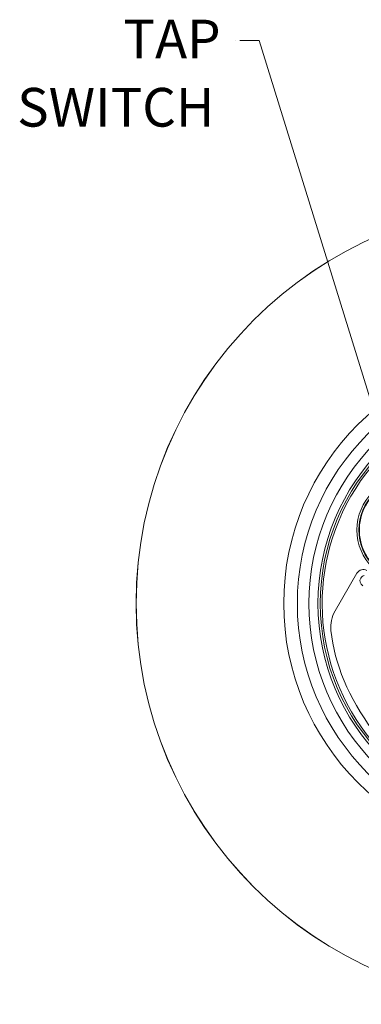
# Model space of a CAD drawing. Units: millimetres. Extents: x 0 to 1397, y 0 to 1079.
# Drawn here: x 996 to 1085, y 299 to 553 of the extents above; entities that cross this region are included whole.
import ezdxf

# ---------------------------------------------------------------- set-up
doc = ezdxf.new("R2010")
doc.units = ezdxf.units.MM
doc.layers.add('1', color=7, linetype='Continuous', true_color=0xffffff)
doc.layers.add('162', color=7, linetype='Continuous', true_color=0xffffff)
doc.styles.add('Arial', font='arial.ttf')

msp = doc.modelspace()

# ---------------------------------------------------------------- linework, layer by layer
at = {"layer": '1', "lineweight": 13}
msp.add_line((1052.17, 547.87), (1052.17, 547.87), dxfattribs=at)
at = {"layer": '1', "linetype": 'Continuous', "lineweight": 13}
for p, q in [((1058.17, 547.87), (1053.17, 547.87)), ((1091.32, 440.66), (1058.17, 547.87))]:
    msp.add_line(p, q, dxfattribs=at)
for centre, radius, start, end in [((1129.94, 402.46), 103.53, 90, 270), ((1129.94, 402.46), 103.52, 90, 270), ((1129.94, 402.46), 65.44, 90, 270), ((1129.94, 402.46), 61.92, 90, 270), ((1129.94, 402.46), 58.92, 90, 270), ((1129.94, 402.46), 56.62, 90, 270), ((1129.94, 402.46), 56.01, 90, 270), ((1129.94, 402.46), 55.51, 0.9923, 299.0077), ((1097.03, 421.46), 13.64, 90, 270), ((1097.03, 421.46), 13.14, 90, 270), ((1097.03, 421.46), 13, 90, 270)]:
    msp.add_arc(centre, radius, start, end, dxfattribs=at)
for points in [[(1083.38, 410.28), (1083.38, 410.28), (1077.76, 400.54), (1077.76, 400.54)], [(1085.99, 410.97), (1085.08, 411.5), (1083.91, 411.19), (1083.38, 410.28)], [(1077.76, 400.54), (1076.89, 399.02), (1076.5, 397.27), (1076.68, 395.53)], [(1076.68, 395.53), (1077.6, 386.74), (1081.28, 378.15), (1087.42, 369.76)]]:
    msp.add_open_spline(points, degree=3, dxfattribs=at)
at = {"layer": '162', "linetype": 'Continuous', "lineweight": 13}
msp.add_open_spline([(1085.3, 409.73), (1085.28, 409.73), (1085.27, 409.73), (1085.25, 409.72), (1084.89, 409.63), (1084.57, 409.39), (1084.37, 409.05), (1083.97, 408.35), (1084.21, 407.47), (1084.9, 407.07)], degree=3, knots=[0.6, 0.6, 0.6, 0.6, 0.7, 0.7, 0.7, 0.8, 0.8, 0.8, 0.9, 0.9, 0.9, 0.9], dxfattribs=at)

# ---------------------------------------------------------------- texts
at = {"layer": '1', "lineweight": 70, "style": 'Arial'}
for s, p in [('TAP', (1023.11, 543.28)), ('SWITCH', (995.7, 525.66))]:
    msp.add_text(s, height=10, dxfattribs=at).set_placement(p)

doc.saveas('drawing.dxf')
